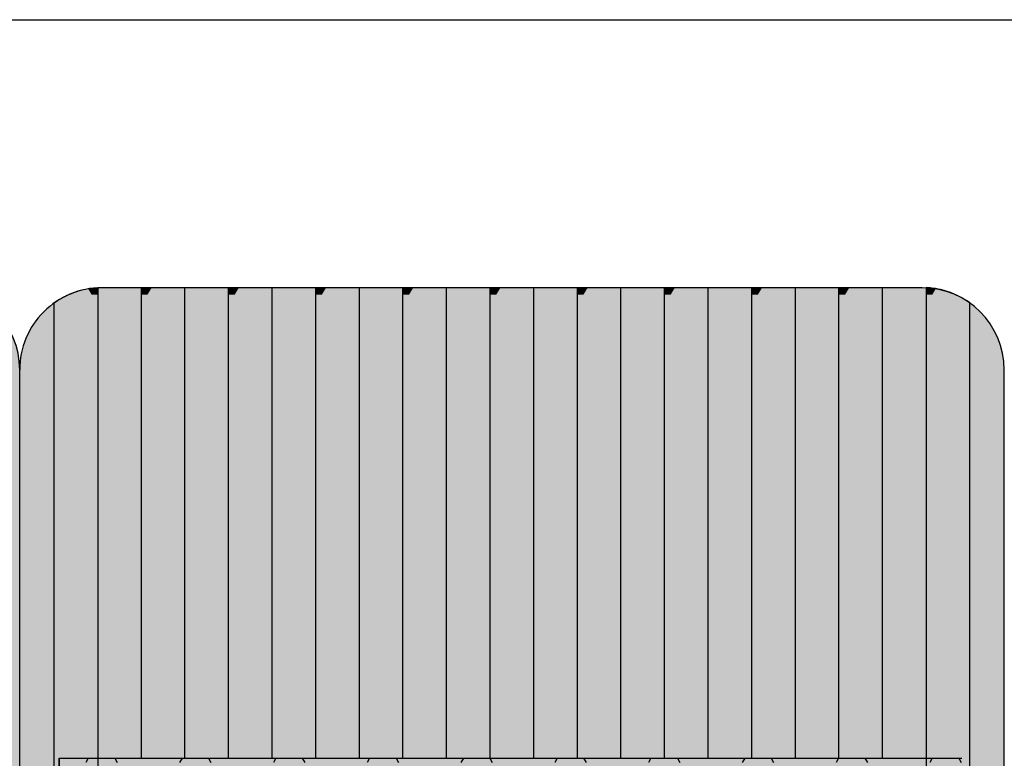
# Model space of a CAD drawing. Units: millimetres. Extents: x 387 to 21387, y -82503 to -67653.
# Drawn here: x 12752 to 13352, y -73282 to -72832 of the extents above; entities that cross this region are included whole.
import ezdxf

# ---------------------------------------------------------------- set-up
doc = ezdxf.new("R2010")
doc.units = ezdxf.units.MM

# ---------------------------------------------------------------- blocks, each defined once
blk = doc.blocks.new('indrän_moduli_päältä')
h = blk.add_hatch(color=9)
edge = h.paths.add_edge_path()
edge.add_line((-250, 0), (250, 0))
edge.add_arc((250, 50), 50, 270, 360)
edge.add_line((300, 50), (300, 1150))
edge.add_arc((250, 1150), 50, 0, 90)
edge.add_line((250, 1200), (-250, 1200))
edge.add_arc((-250, 1150), 50, 90, 180)
edge.add_line((-300, 1150), (-300, 50))
edge.add_arc((-250, 50), 50, 180, 270)
for color, points in [(256, [(-279.03, 1190.71), (-279.03, 9.17), (-276.99, 7.79), (-275.17, 6.68), (-273.81, 5.91), (-270.94, 4.48), (-269.59, 3.88), (-267.21, 2.94), (-265.23, 2.26), (-263.45, 1.72), (-261.15, 1.14), (-259.84, 0.86), (-258.12, 0.55), (-256.81, 0.35), (-254.87, 0.12), (-253.33, -0.01), (-252.44, -0.06), (-252.44, 1199.94), (-253.33, 1199.89), (-254.87, 1199.76), (-256.81, 1199.53), (-258.12, 1199.34), (-259.84, 1199.02), (-261.15, 1198.74), (-263.45, 1198.16), (-265.23, 1197.62), (-267.21, 1196.94), (-269.59, 1196), (-270.94, 1195.41), (-273.81, 1193.97), (-275.17, 1193.2), (-276.99, 1192.09)]), (256, [(-225.86, 1200), (-199.29, 1200), (-199.29, 0), (-225.86, 0)]), (256, [(-172.71, 1200), (-146.14, 1200), (-146.14, 0), (-172.71, 0)]), (256, [(-119.57, 1200), (-93, 1200), (-93, 0), (-119.57, 0)]), (256, [(-66.43, 1200), (-39.86, 1200), (-39.86, 0), (-66.43, 0)]), (256, [(-13.29, 1200), (13.29, 1200), (13.29, 0), (-13.29, 0)]), (256, [(39.86, 1200), (66.43, 1200), (66.43, 0), (39.86, 0)]), (256, [(93, 1200), (119.57, 1200), (119.57, 0), (93, 0)]), (256, [(146.14, 1200), (172.71, 1200), (172.71, 0), (146.14, 0)]), (256, [(199.29, 1200), (225.86, 1200), (225.86, 0), (199.29, 0)]), (256, [(279.03, 1190.71), (279.03, 9.17), (276.99, 7.79), (275.17, 6.68), (273.81, 5.91), (270.94, 4.48), (269.59, 3.88), (267.21, 2.94), (265.23, 2.26), (263.45, 1.72), (261.15, 1.14), (259.84, 0.86), (258.12, 0.55), (256.81, 0.35), (254.87, 0.12), (253.33, -0.01), (252.44, -0.06), (252.44, 1199.94), (253.33, 1199.89), (254.87, 1199.76), (256.81, 1199.53), (258.12, 1199.34), (259.84, 1199.02), (261.15, 1198.74), (263.45, 1198.16), (265.23, 1197.62), (267.21, 1196.94), (269.59, 1196), (270.94, 1195.41), (273.81, 1193.97), (275.17, 1193.2), (276.99, 1192.09)]), (250, [(275.89, 286.94), (-274.11, 286.94), (-274.11, 386.94), (275.89, 386.94)]), (250, [(275.89, 386.94), (-274.11, 386.94), (-274.11, 286.94), (275.89, 286.94)]), (252, [(-270.44, 276.42), (-275.21, 284.67), (-279.01, 284.67), (-279.01, 268.17), (-275.21, 268.17)]), (252, [(-217.29, 276.48), (-222.06, 284.73), (-225.86, 284.73), (-225.86, 268.23), (-222.06, 268.23)]), (252, [(-164.15, 276.48), (-168.91, 284.73), (-172.71, 284.73), (-172.71, 268.23), (-168.91, 268.23)]), (252, [(-111.01, 276.48), (-115.77, 284.73), (-119.57, 284.73), (-119.57, 268.23), (-115.77, 268.23)]), (252, [(-57.86, 276.48), (-62.63, 284.73), (-66.43, 284.73), (-66.43, 268.23), (-62.63, 268.23)]), (252, [(-4.72, 276.48), (-9.48, 284.73), (-13.29, 284.73), (-13.29, 268.23), (-9.48, 268.23)]), (252, [(48.42, 276.48), (43.66, 284.73), (39.86, 284.73), (39.86, 268.23), (43.66, 268.23)]), (252, [(101.56, 276.48), (96.8, 284.73), (93, 284.73), (93, 268.23), (96.8, 268.23)]), (252, [(154.71, 276.48), (149.94, 284.73), (146.14, 284.73), (146.14, 268.23), (149.94, 268.23)]), (252, [(207.85, 276.48), (203.09, 284.73), (199.29, 284.73), (199.29, 268.23), (203.09, 268.23)]), (252, [(270.44, 276.42), (275.21, 284.67), (279.01, 284.67), (279.01, 268.17), (275.21, 268.17)]), (252, [(-270.46, 243.43), (-275.22, 251.68), (-279.03, 251.68), (-279.03, 235.18), (-275.22, 235.18)]), (252, [(-217.31, 243.49), (-222.07, 251.74), (-225.87, 251.74), (-225.87, 235.24), (-222.07, 235.24)]), (252, [(-164.17, 243.49), (-168.93, 251.74), (-172.73, 251.74), (-172.73, 235.24), (-168.93, 235.24)]), (252, [(-111.02, 243.49), (-115.79, 251.74), (-119.59, 251.74), (-119.59, 235.24), (-115.79, 235.24)]), (252, [(-57.88, 243.49), (-62.64, 251.74), (-66.45, 251.74), (-66.45, 235.24), (-62.64, 235.24)]), (252, [(-4.74, 243.49), (-9.5, 251.74), (-13.3, 251.74), (-13.3, 235.24), (-9.5, 235.24)]), (252, [(48.4, 243.49), (43.64, 251.74), (39.84, 251.74), (39.84, 235.24), (43.64, 235.24)]), (252, [(101.55, 243.49), (96.78, 251.74), (92.98, 251.74), (92.98, 235.24), (96.78, 235.24)]), (252, [(154.69, 243.49), (149.93, 251.74), (146.13, 251.74), (146.13, 235.24), (149.93, 235.24)]), (252, [(207.83, 243.49), (203.07, 251.74), (199.27, 251.74), (199.27, 235.24), (203.07, 235.24)]), (252, [(270.46, 243.43), (275.22, 251.68), (279.03, 251.68), (279.03, 235.18), (275.22, 235.18)]), (251, [(300, 212.56), (-300, 212.56), (-300, 223.81), (-300, 227.56), (300, 227.56)]), (252, [(-270.44, 210.43), (-275.21, 218.68), (-279.01, 218.68), (-279.01, 202.18), (-275.21, 202.18)]), (252, [(-217.29, 210.49), (-222.06, 218.74), (-225.86, 218.74), (-225.86, 202.24), (-222.06, 202.24)]), (252, [(-164.15, 210.49), (-168.91, 218.74), (-172.71, 218.74), (-172.71, 202.24), (-168.91, 202.24)]), (252, [(-111.01, 210.49), (-115.77, 218.74), (-119.57, 218.74), (-119.57, 202.24), (-115.77, 202.24)]), (252, [(-57.86, 210.49), (-62.63, 218.74), (-66.43, 218.74), (-66.43, 202.24), (-62.63, 202.24)]), (252, [(-4.72, 210.49), (-9.48, 218.74), (-13.29, 218.74), (-13.29, 202.24), (-9.48, 202.24)]), (252, [(48.42, 210.49), (43.66, 218.74), (39.86, 218.74), (39.86, 202.24), (43.66, 202.24)]), (252, [(101.56, 210.49), (96.8, 218.74), (93, 218.74), (93, 202.24), (96.8, 202.24)]), (252, [(154.71, 210.49), (149.94, 218.74), (146.14, 218.74), (146.14, 202.24), (149.94, 202.24)]), (252, [(207.85, 210.49), (203.09, 218.74), (199.29, 218.74), (199.29, 202.24), (203.09, 202.24)]), (252, [(270.44, 210.43), (275.21, 218.68), (279.01, 218.68), (279.01, 202.18), (275.21, 202.18)]), (252, [(-270.44, 177.44), (-275.21, 185.69), (-279.01, 185.69), (-279.01, 169.19), (-275.21, 169.19)]), (252, [(-217.29, 177.5), (-222.06, 185.74), (-225.86, 185.74), (-225.86, 169.25), (-222.06, 169.25)]), (252, [(-164.15, 177.5), (-168.91, 185.74), (-172.71, 185.74), (-172.71, 169.25), (-168.91, 169.25)]), (252, [(-111.01, 177.5), (-115.77, 185.74), (-119.57, 185.74), (-119.57, 169.25), (-115.77, 169.25)]), (252, [(-57.86, 177.5), (-62.63, 185.74), (-66.43, 185.74), (-66.43, 169.25), (-62.63, 169.25)]), (252, [(-4.72, 177.5), (-9.48, 185.74), (-13.29, 185.74), (-13.29, 169.25), (-9.48, 169.25)]), (252, [(48.42, 177.5), (43.66, 185.74), (39.86, 185.74), (39.86, 169.25), (43.66, 169.25)]), (252, [(101.56, 177.5), (96.8, 185.74), (93, 185.74), (93, 169.25), (96.8, 169.25)]), (252, [(154.71, 177.5), (149.94, 185.74), (146.14, 185.74), (146.14, 169.25), (149.94, 169.25)]), (252, [(207.85, 177.5), (203.09, 185.74), (199.29, 185.74), (199.29, 169.25), (203.09, 169.25)]), (252, [(270.44, 177.44), (275.21, 185.69), (279.01, 185.69), (279.01, 169.19), (275.21, 169.19)]), (252, [(-270.44, 144.44), (-275.21, 152.69), (-279.01, 152.69), (-279.01, 136.19), (-275.21, 136.19)]), (252, [(-217.29, 144.5), (-222.06, 152.75), (-225.86, 152.75), (-225.86, 136.25), (-222.06, 136.25)]), (252, [(-164.15, 144.5), (-168.91, 152.75), (-172.71, 152.75), (-172.71, 136.25), (-168.91, 136.25)]), (252, [(-111.01, 144.5), (-115.77, 152.75), (-119.57, 152.75), (-119.57, 136.25), (-115.77, 136.25)]), (252, [(-57.86, 144.5), (-62.63, 152.75), (-66.43, 152.75), (-66.43, 136.25), (-62.63, 136.25)]), (252, [(-4.72, 144.5), (-9.48, 152.75), (-13.29, 152.75), (-13.29, 136.25), (-9.48, 136.25)]), (252, [(48.42, 144.5), (43.66, 152.75), (39.86, 152.75), (39.86, 136.25), (43.66, 136.25)]), (252, [(101.56, 144.5), (96.8, 152.75), (93, 152.75), (93, 136.25), (96.8, 136.25)]), (252, [(154.71, 144.5), (149.94, 152.75), (146.14, 152.75), (146.14, 136.25), (149.94, 136.25)]), (252, [(207.85, 144.5), (203.09, 152.75), (199.29, 152.75), (199.29, 136.25), (203.09, 136.25)]), (252, [(270.44, 144.44), (275.21, 152.69), (279.01, 152.69), (279.01, 136.19), (275.21, 136.19)]), (252, [(-270.44, 111.45), (-275.21, 119.69), (-279.01, 119.69), (-279.01, 103.2), (-275.21, 103.2)]), (252, [(-217.29, 111.5), (-222.06, 119.75), (-225.86, 119.75), (-225.86, 103.26), (-222.06, 103.26)]), (252, [(-164.15, 111.5), (-168.91, 119.75), (-172.71, 119.75), (-172.71, 103.26), (-168.91, 103.26)]), (252, [(-111.01, 111.5), (-115.77, 119.75), (-119.57, 119.75), (-119.57, 103.26), (-115.77, 103.26)]), (252, [(-57.86, 111.5), (-62.63, 119.75), (-66.43, 119.75), (-66.43, 103.26), (-62.63, 103.26)]), (252, [(-4.72, 111.5), (-9.48, 119.75), (-13.29, 119.75), (-13.29, 103.26), (-9.48, 103.26)]), (252, [(48.42, 111.5), (43.66, 119.75), (39.86, 119.75), (39.86, 103.26), (43.66, 103.26)]), (252, [(101.56, 111.5), (96.8, 119.75), (93, 119.75), (93, 103.26), (96.8, 103.26)]), (252, [(154.71, 111.5), (149.94, 119.75), (146.14, 119.75), (146.14, 103.26), (149.94, 103.26)]), (252, [(207.85, 111.5), (203.09, 119.75), (199.29, 119.75), (199.29, 103.26), (203.09, 103.26)]), (252, [(270.44, 111.45), (275.21, 119.69), (279.01, 119.69), (279.01, 103.2), (275.21, 103.2)]), (252, [(-270.46, 78.45), (-275.22, 86.7), (-279.03, 86.7), (-279.03, 70.2), (-275.22, 70.2)]), (252, [(-217.31, 78.51), (-222.07, 86.76), (-225.87, 86.76), (-225.87, 70.26), (-222.07, 70.26)]), (252, [(-164.17, 78.51), (-168.93, 86.76), (-172.73, 86.76), (-172.73, 70.26), (-168.93, 70.26)]), (252, [(-111.02, 78.51), (-115.79, 86.76), (-119.59, 86.76), (-119.59, 70.26), (-115.79, 70.26)]), (252, [(-57.88, 78.51), (-62.64, 86.76), (-66.45, 86.76), (-66.45, 70.26), (-62.64, 70.26)]), (252, [(-4.74, 78.51), (-9.5, 86.76), (-13.3, 86.76), (-13.3, 70.26), (-9.5, 70.26)]), (252, [(48.4, 78.51), (43.64, 86.76), (39.84, 86.76), (39.84, 70.26), (43.64, 70.26)]), (252, [(101.55, 78.51), (96.78, 86.76), (92.98, 86.76), (92.98, 70.26), (96.78, 70.26)]), (252, [(154.69, 78.51), (149.93, 86.76), (146.13, 86.76), (146.13, 70.26), (149.93, 70.26)]), (252, [(207.83, 78.51), (203.07, 86.76), (199.27, 86.76), (199.27, 70.26), (203.07, 70.26)]), (252, [(270.46, 78.45), (275.22, 86.7), (279.03, 86.7), (279.03, 70.2), (275.22, 70.2)]), (252, [(-270.46, 45.45), (-275.22, 53.7), (-279.03, 53.7), (-279.03, 37.21), (-275.22, 37.21)]), (252, [(-217.31, 45.51), (-222.07, 53.76), (-225.87, 53.76), (-225.87, 37.26), (-222.07, 37.26)]), (252, [(-164.17, 45.51), (-168.93, 53.76), (-172.73, 53.76), (-172.73, 37.26), (-168.93, 37.26)]), (252, [(-111.02, 45.51), (-115.79, 53.76), (-119.59, 53.76), (-119.59, 37.26), (-115.79, 37.26)]), (252, [(-57.88, 45.51), (-62.64, 53.76), (-66.45, 53.76), (-66.45, 37.26), (-62.64, 37.26)]), (252, [(-4.74, 45.51), (-9.5, 53.76), (-13.3, 53.76), (-13.3, 37.26), (-9.5, 37.26)]), (252, [(48.4, 45.51), (43.64, 53.76), (39.84, 53.76), (39.84, 37.26), (43.64, 37.26)]), (252, [(101.55, 45.51), (96.78, 53.76), (92.98, 53.76), (92.98, 37.26), (96.78, 37.26)]), (252, [(154.69, 45.51), (149.93, 53.76), (146.13, 53.76), (146.13, 37.26), (149.93, 37.26)]), (252, [(207.83, 45.51), (203.07, 53.76), (199.27, 53.76), (199.27, 37.26), (203.07, 37.26)]), (252, [(270.46, 45.45), (275.22, 53.7), (279.03, 53.7), (279.03, 37.21), (275.22, 37.21)]), (252, [(-275.21, 20.71), (-279.01, 20.71), (-279.01, 9.16), (-276.99, 7.79), (-275.17, 6.68), (-274.12, 6.09), (-270.44, 12.46)]), (252, [(-217.29, 12.52), (-222.06, 20.77), (-225.86, 20.77), (-225.86, 4.27), (-222.06, 4.27)]), (252, [(-164.15, 12.52), (-168.91, 20.77), (-172.71, 20.77), (-172.71, 4.27), (-168.91, 4.27)]), (252, [(-111.01, 12.52), (-115.77, 20.77), (-119.57, 20.77), (-119.57, 4.27), (-115.77, 4.27)]), (252, [(-57.86, 12.52), (-62.63, 20.77), (-66.43, 20.77), (-66.43, 4.27), (-62.63, 4.27)]), (252, [(-4.72, 12.52), (-9.48, 20.77), (-13.29, 20.77), (-13.29, 4.27), (-9.48, 4.27)]), (252, [(48.42, 12.52), (43.66, 20.77), (39.86, 20.77), (39.86, 4.27), (43.66, 4.27)]), (252, [(101.56, 12.52), (96.8, 20.77), (93, 20.77), (93, 4.27), (96.8, 4.27)]), (252, [(154.71, 12.52), (149.94, 20.77), (146.14, 20.77), (146.14, 4.27), (149.94, 4.27)]), (252, [(207.85, 12.52), (203.09, 20.77), (199.29, 20.77), (199.29, 4.27), (203.09, 4.27)]), (252, [(275.21, 20.71), (279.01, 20.71), (279.01, 9.16), (276.99, 7.79), (275.17, 6.68), (274.12, 6.09), (270.44, 12.46)]), (252, [(-258.31, 0.58), (-258.12, 0.55), (-256.81, 0.35), (-254.87, 0.12), (-253.33, -0.01), (-252.44, -0.06), (-252.44, 4.21), (-256.16, 4.21)]), (252, [(-199.29, 4.27), (-203.01, 4.27), (-205.54, 0), (-199.29, 0)]), (252, [(-146.14, 4.27), (-149.86, 4.27), (-152.4, 0), (-146.14, 0)]), (252, [(-93, 4.27), (-96.72, 4.27), (-99.26, 0), (-93, 0)]), (252, [(-39.86, 4.27), (-43.58, 4.27), (-46.11, 0), (-39.86, 0)]), (252, [(13.29, 4.27), (9.57, 4.27), (7.03, 0), (13.29, 0)]), (252, [(66.43, 4.27), (62.71, 4.27), (60.17, 0), (66.43, 0)]), (252, [(119.57, 4.27), (115.85, 4.27), (113.31, 0), (119.57, 0)]), (252, [(172.71, 4.27), (168.99, 4.27), (166.46, 0), (172.71, 0)]), (252, [(225.86, 4.27), (222.14, 4.27), (219.6, 0), (225.86, 0)]), (252, [(258.31, 0.58), (258.12, 0.55), (256.81, 0.35), (254.87, 0.12), (253.33, -0.01), (252.44, -0.06), (252.44, 4.21), (256.16, 4.21)])]:
    blk.add_hatch(color=color).paths.add_polyline_path(points)
h = blk.add_hatch(color=252)
h.paths.add_polyline_path([(-252.44, 400.16), (-256.15, 400.16), (-260.92, 391.91), (-256.16, 383.66), (-252.44, 383.66)])
h.paths.add_polyline_path([(-252.44, 367.16), (-256.16, 367.16), (-260.92, 358.91), (-256.16, 350.66), (-252.44, 350.66)])
h.paths.add_polyline_path([(-252.44, 334.17), (-256.16, 334.17), (-260.92, 325.92), (-256.16, 317.67), (-252.44, 317.67)])
h.paths.add_polyline_path([(-252.44, 301.17), (-256.16, 301.17), (-260.92, 292.92), (-256.16, 284.67), (-252.44, 284.67)])
h = blk.add_hatch(color=252)
h.paths.add_polyline_path([(-199.28, 400.22), (-203, 400.22), (-207.77, 391.97), (-203, 383.72), (-199.28, 383.72)])
h.paths.add_polyline_path([(-199.28, 367.22), (-203, 367.22), (-207.77, 358.97), (-203, 350.72), (-199.28, 350.72)])
h.paths.add_polyline_path([(-199.28, 334.22), (-203, 334.22), (-207.77, 325.98), (-203, 317.73), (-199.28, 317.73)])
h.paths.add_polyline_path([(-199.28, 301.23), (-203, 301.23), (-207.77, 292.98), (-203, 284.73), (-199.28, 284.73)])
h = blk.add_hatch(color=252)
h.paths.add_polyline_path([(-146.14, 400.22), (-149.86, 400.22), (-154.62, 391.97), (-149.86, 383.72), (-146.14, 383.72)])
h.paths.add_polyline_path([(-146.14, 367.22), (-149.86, 367.22), (-154.62, 358.97), (-149.86, 350.72), (-146.14, 350.72)])
h.paths.add_polyline_path([(-146.14, 334.22), (-149.86, 334.22), (-154.62, 325.98), (-149.86, 317.73), (-146.14, 317.73)])
h.paths.add_polyline_path([(-146.14, 301.23), (-149.86, 301.23), (-154.62, 292.98), (-149.86, 284.73), (-146.14, 284.73)])
h = blk.add_hatch(color=252)
h.paths.add_polyline_path([(-93, 400.22), (-96.72, 400.22), (-101.48, 391.97), (-96.72, 383.72), (-93, 383.72)])
h.paths.add_polyline_path([(-93, 367.22), (-96.72, 367.22), (-101.48, 358.97), (-96.72, 350.72), (-93, 350.72)])
h.paths.add_polyline_path([(-93, 334.22), (-96.72, 334.22), (-101.48, 325.98), (-96.72, 317.73), (-93, 317.73)])
h.paths.add_polyline_path([(-93, 301.23), (-96.72, 301.23), (-101.48, 292.98), (-96.72, 284.73), (-93, 284.73)])
h = blk.add_hatch(color=252)
h.paths.add_polyline_path([(-39.86, 400.22), (-43.57, 400.22), (-48.34, 391.97), (-43.58, 383.72), (-39.86, 383.72)])
h.paths.add_polyline_path([(-39.86, 367.22), (-43.58, 367.22), (-48.34, 358.97), (-43.58, 350.72), (-39.86, 350.72)])
h.paths.add_polyline_path([(-39.86, 334.22), (-43.58, 334.22), (-48.34, 325.98), (-43.58, 317.73), (-39.86, 317.73)])
h.paths.add_polyline_path([(-39.86, 301.23), (-43.58, 301.23), (-48.34, 292.98), (-43.58, 284.73), (-39.86, 284.73)])
h = blk.add_hatch(color=252)
h.paths.add_polyline_path([(13.29, 400.22), (9.57, 400.22), (4.8, 391.97), (9.57, 383.72), (13.29, 383.72)])
h.paths.add_polyline_path([(13.29, 367.22), (9.57, 367.22), (4.8, 358.97), (9.57, 350.72), (13.29, 350.72)])
h.paths.add_polyline_path([(13.29, 334.22), (9.57, 334.22), (4.8, 325.98), (9.57, 317.73), (13.29, 317.73)])
h.paths.add_polyline_path([(13.29, 301.23), (9.57, 301.23), (4.8, 292.98), (9.57, 284.73), (13.29, 284.73)])
h = blk.add_hatch(color=252)
h.paths.add_polyline_path([(66.43, 400.22), (62.71, 400.22), (57.95, 391.97), (62.71, 383.72), (66.43, 383.72)])
h.paths.add_polyline_path([(66.43, 367.22), (62.71, 367.22), (57.95, 358.97), (62.71, 350.72), (66.43, 350.72)])
h.paths.add_polyline_path([(66.43, 334.22), (62.71, 334.22), (57.95, 325.98), (62.71, 317.73), (66.43, 317.73)])
h.paths.add_polyline_path([(66.43, 301.23), (62.71, 301.23), (57.95, 292.98), (62.71, 284.73), (66.43, 284.73)])
h = blk.add_hatch(color=252)
h.paths.add_polyline_path([(119.57, 400.22), (115.85, 400.22), (111.09, 391.97), (115.85, 383.72), (119.57, 383.72)])
h.paths.add_polyline_path([(119.57, 367.22), (115.85, 367.22), (111.09, 358.97), (115.85, 350.72), (119.57, 350.72)])
h.paths.add_polyline_path([(119.57, 334.22), (115.85, 334.22), (111.09, 325.98), (115.85, 317.73), (119.57, 317.73)])
h.paths.add_polyline_path([(119.57, 301.23), (115.85, 301.23), (111.09, 292.98), (115.85, 284.73), (119.57, 284.73)])
h = blk.add_hatch(color=252)
h.paths.add_polyline_path([(172.72, 400.22), (169, 400.22), (164.23, 391.97), (169, 383.72), (172.72, 383.72)])
h.paths.add_polyline_path([(172.72, 367.22), (169, 367.22), (164.23, 358.97), (169, 350.72), (172.72, 350.72)])
h.paths.add_polyline_path([(172.72, 334.22), (169, 334.22), (164.23, 325.98), (169, 317.73), (172.72, 317.73)])
h.paths.add_polyline_path([(172.72, 301.23), (169, 301.23), (164.23, 292.98), (169, 284.73), (172.72, 284.73)])
h = blk.add_hatch(color=252)
h.paths.add_polyline_path([(225.86, 400.22), (222.14, 400.22), (217.38, 391.97), (222.14, 383.72), (225.86, 383.72)])
h.paths.add_polyline_path([(225.86, 367.22), (222.14, 367.22), (217.38, 358.97), (222.14, 350.72), (225.86, 350.72)])
h.paths.add_polyline_path([(225.86, 334.22), (222.14, 334.22), (217.38, 325.98), (222.14, 317.73), (225.86, 317.73)])
h.paths.add_polyline_path([(225.86, 301.23), (222.14, 301.23), (217.38, 292.98), (222.14, 284.73), (225.86, 284.73)])
h = blk.add_hatch(color=252)
h.paths.add_polyline_path([(252.44, 400.16), (256.15, 400.16), (260.92, 391.91), (256.16, 383.66), (252.44, 383.66)])
h.paths.add_polyline_path([(252.44, 367.16), (256.16, 367.16), (260.92, 358.91), (256.16, 350.66), (252.44, 350.66)])
h.paths.add_polyline_path([(252.44, 334.17), (256.16, 334.17), (260.92, 325.92), (256.16, 317.67), (252.44, 317.67)])
h.paths.add_polyline_path([(252.44, 301.17), (256.16, 301.17), (260.92, 292.92), (256.16, 284.67), (252.44, 284.67)])
h = blk.add_hatch(color=252)
h.paths.add_polyline_path([(-252.42, 268.17), (-256.14, 268.17), (-260.9, 259.93), (-256.14, 251.68), (-252.42, 251.68)])
h.paths.add_polyline_path([(-252.42, 235.18), (-256.14, 235.18), (-260.9, 226.93), (-256.14, 218.68), (-252.42, 218.68)])
h.paths.add_polyline_path([(-252.42, 202.18), (-256.14, 202.18), (-260.9, 193.93), (-256.14, 185.69), (-252.42, 185.69)])
h.paths.add_polyline_path([(-252.42, 169.19), (-256.14, 169.19), (-260.9, 160.94), (-256.14, 152.69), (-252.42, 152.69)])
h = blk.add_hatch(color=252)
h.paths.add_polyline_path([(-199.27, 268.23), (-202.99, 268.23), (-207.75, 259.98), (-202.99, 251.74), (-199.27, 251.74)])
h.paths.add_polyline_path([(-199.27, 235.24), (-202.99, 235.24), (-207.75, 226.99), (-202.99, 218.74), (-199.27, 218.74)])
h.paths.add_polyline_path([(-199.27, 202.24), (-202.99, 202.24), (-207.75, 193.99), (-202.99, 185.74), (-199.27, 185.74)])
h.paths.add_polyline_path([(-199.27, 169.25), (-202.99, 169.25), (-207.75, 161), (-202.99, 152.75), (-199.27, 152.75)])
h = blk.add_hatch(color=252)
h.paths.add_polyline_path([(-146.13, 268.23), (-149.84, 268.23), (-154.61, 259.98), (-149.85, 251.74), (-146.13, 251.74)])
h.paths.add_polyline_path([(-146.13, 235.24), (-149.85, 235.24), (-154.61, 226.99), (-149.85, 218.74), (-146.13, 218.74)])
h.paths.add_polyline_path([(-146.13, 202.24), (-149.85, 202.24), (-154.61, 193.99), (-149.85, 185.74), (-146.13, 185.74)])
h.paths.add_polyline_path([(-146.13, 169.25), (-149.85, 169.25), (-154.61, 161), (-149.85, 152.75), (-146.13, 152.75)])
h = blk.add_hatch(color=252)
h.paths.add_polyline_path([(-92.98, 268.23), (-96.7, 268.23), (-101.46, 259.98), (-96.7, 251.74), (-92.98, 251.74)])
h.paths.add_polyline_path([(-92.98, 235.24), (-96.7, 235.24), (-101.46, 226.99), (-96.7, 218.74), (-92.98, 218.74)])
h.paths.add_polyline_path([(-92.98, 202.24), (-96.7, 202.24), (-101.46, 193.99), (-96.7, 185.74), (-92.98, 185.74)])
h.paths.add_polyline_path([(-92.98, 169.25), (-96.7, 169.25), (-101.46, 161), (-96.7, 152.75), (-92.98, 152.75)])
h = blk.add_hatch(color=252)
h.paths.add_polyline_path([(-39.84, 268.23), (-43.56, 268.23), (-48.32, 259.98), (-43.56, 251.74), (-39.84, 251.74)])
h.paths.add_polyline_path([(-39.84, 235.24), (-43.56, 235.24), (-48.32, 226.99), (-43.56, 218.74), (-39.84, 218.74)])
h.paths.add_polyline_path([(-39.84, 202.24), (-43.56, 202.24), (-48.32, 193.99), (-43.56, 185.74), (-39.84, 185.74)])
h.paths.add_polyline_path([(-39.84, 169.25), (-43.56, 169.25), (-48.32, 161), (-43.56, 152.75), (-39.84, 152.75)])
h = blk.add_hatch(color=252)
h.paths.add_polyline_path([(13.3, 268.23), (9.59, 268.23), (4.82, 259.98), (9.58, 251.74), (13.3, 251.74)])
h.paths.add_polyline_path([(13.3, 235.24), (9.58, 235.24), (4.82, 226.99), (9.58, 218.74), (13.3, 218.74)])
h.paths.add_polyline_path([(13.3, 202.24), (9.58, 202.24), (4.82, 193.99), (9.58, 185.74), (13.3, 185.74)])
h.paths.add_polyline_path([(13.3, 169.25), (9.58, 169.25), (4.82, 161), (9.58, 152.75), (13.3, 152.75)])
h = blk.add_hatch(color=252)
h.paths.add_polyline_path([(66.45, 268.23), (62.73, 268.23), (57.96, 259.98), (62.73, 251.74), (66.45, 251.74)])
h.paths.add_polyline_path([(66.45, 235.24), (62.73, 235.24), (57.96, 226.99), (62.73, 218.74), (66.45, 218.74)])
h.paths.add_polyline_path([(66.45, 202.24), (62.73, 202.24), (57.96, 193.99), (62.73, 185.74), (66.45, 185.74)])
h.paths.add_polyline_path([(66.45, 169.25), (62.73, 169.25), (57.96, 161), (62.73, 152.75), (66.45, 152.75)])
h = blk.add_hatch(color=252)
h.paths.add_polyline_path([(119.59, 268.23), (115.87, 268.23), (111.11, 259.98), (115.87, 251.74), (119.59, 251.74)])
h.paths.add_polyline_path([(119.59, 235.24), (115.87, 235.24), (111.11, 226.99), (115.87, 218.74), (119.59, 218.74)])
h.paths.add_polyline_path([(119.59, 202.24), (115.87, 202.24), (111.11, 193.99), (115.87, 185.74), (119.59, 185.74)])
h.paths.add_polyline_path([(119.59, 169.25), (115.87, 169.25), (111.11, 161), (115.87, 152.75), (119.59, 152.75)])
h = blk.add_hatch(color=252)
h.paths.add_polyline_path([(172.73, 268.23), (169.01, 268.23), (164.25, 259.98), (169.01, 251.74), (172.73, 251.74)])
h.paths.add_polyline_path([(172.73, 235.24), (169.01, 235.24), (164.25, 226.99), (169.01, 218.74), (172.73, 218.74)])
h.paths.add_polyline_path([(172.73, 202.24), (169.01, 202.24), (164.25, 193.99), (169.01, 185.74), (172.73, 185.74)])
h.paths.add_polyline_path([(172.73, 169.25), (169.01, 169.25), (164.25, 161), (169.01, 152.75), (172.73, 152.75)])
h = blk.add_hatch(color=252)
h.paths.add_polyline_path([(225.87, 268.23), (222.16, 268.23), (217.39, 259.98), (222.15, 251.74), (225.87, 251.74)])
h.paths.add_polyline_path([(225.87, 235.24), (222.15, 235.24), (217.39, 226.99), (222.15, 218.74), (225.87, 218.74)])
h.paths.add_polyline_path([(225.87, 202.24), (222.15, 202.24), (217.39, 193.99), (222.15, 185.74), (225.87, 185.74)])
h.paths.add_polyline_path([(225.87, 169.25), (222.15, 169.25), (217.39, 161), (222.15, 152.75), (225.87, 152.75)])
h = blk.add_hatch(color=252)
h.paths.add_polyline_path([(252.42, 268.17), (256.14, 268.17), (260.9, 259.93), (256.14, 251.68), (252.42, 251.68)])
h.paths.add_polyline_path([(252.42, 235.18), (256.14, 235.18), (260.9, 226.93), (256.14, 218.68), (252.42, 218.68)])
h.paths.add_polyline_path([(252.42, 202.18), (256.14, 202.18), (260.9, 193.93), (256.14, 185.69), (252.42, 185.69)])
h.paths.add_polyline_path([(252.42, 169.19), (256.14, 169.19), (260.9, 160.94), (256.14, 152.69), (252.42, 152.69)])
h = blk.add_hatch(color=252)
h.paths.add_polyline_path([(-252.42, 136.19), (-256.14, 136.19), (-260.9, 127.94), (-256.14, 119.69), (-252.42, 119.69)])
h.paths.add_polyline_path([(-252.42, 103.2), (-256.14, 103.2), (-260.9, 94.95), (-256.14, 86.7), (-252.42, 86.7)])
h.paths.add_polyline_path([(-252.42, 70.2), (-256.14, 70.2), (-260.9, 61.95), (-256.14, 53.7), (-252.42, 53.7)])
h.paths.add_polyline_path([(-252.42, 37.21), (-256.14, 37.21), (-260.9, 28.96), (-256.14, 20.71), (-252.42, 20.71)])
h = blk.add_hatch(color=252)
h.paths.add_polyline_path([(-199.27, 136.25), (-202.99, 136.25), (-207.75, 128), (-202.99, 119.75), (-199.27, 119.75)])
h.paths.add_polyline_path([(-199.27, 103.26), (-202.99, 103.26), (-207.75, 95.01), (-202.99, 86.76), (-199.27, 86.76)])
h.paths.add_polyline_path([(-199.27, 70.26), (-202.99, 70.26), (-207.75, 62.01), (-202.99, 53.76), (-199.27, 53.76)])
h.paths.add_polyline_path([(-199.27, 37.26), (-202.99, 37.26), (-207.75, 29.02), (-202.99, 20.77), (-199.27, 20.77)])
h = blk.add_hatch(color=252)
h.paths.add_polyline_path([(-146.13, 136.25), (-149.84, 136.25), (-154.61, 128), (-149.85, 119.75), (-146.13, 119.75)])
h.paths.add_polyline_path([(-146.13, 103.26), (-149.85, 103.26), (-154.61, 95.01), (-149.85, 86.76), (-146.13, 86.76)])
h.paths.add_polyline_path([(-146.13, 70.26), (-149.85, 70.26), (-154.61, 62.01), (-149.85, 53.76), (-146.13, 53.76)])
h.paths.add_polyline_path([(-146.13, 37.26), (-149.85, 37.26), (-154.61, 29.02), (-149.85, 20.77), (-146.13, 20.77)])
h = blk.add_hatch(color=252)
h.paths.add_polyline_path([(-92.98, 136.25), (-96.7, 136.25), (-101.46, 128), (-96.7, 119.75), (-92.98, 119.75)])
h.paths.add_polyline_path([(-92.98, 103.26), (-96.7, 103.26), (-101.46, 95.01), (-96.7, 86.76), (-92.98, 86.76)])
h.paths.add_polyline_path([(-92.98, 70.26), (-96.7, 70.26), (-101.46, 62.01), (-96.7, 53.76), (-92.98, 53.76)])
h.paths.add_polyline_path([(-92.98, 37.26), (-96.7, 37.26), (-101.46, 29.02), (-96.7, 20.77), (-92.98, 20.77)])
h = blk.add_hatch(color=252)
h.paths.add_polyline_path([(-39.84, 136.25), (-43.56, 136.25), (-48.32, 128), (-43.56, 119.75), (-39.84, 119.75)])
h.paths.add_polyline_path([(-39.84, 103.26), (-43.56, 103.26), (-48.32, 95.01), (-43.56, 86.76), (-39.84, 86.76)])
h.paths.add_polyline_path([(-39.84, 70.26), (-43.56, 70.26), (-48.32, 62.01), (-43.56, 53.76), (-39.84, 53.76)])
h.paths.add_polyline_path([(-39.84, 37.26), (-43.56, 37.26), (-48.32, 29.02), (-43.56, 20.77), (-39.84, 20.77)])
h = blk.add_hatch(color=252)
h.paths.add_polyline_path([(13.3, 136.25), (9.59, 136.25), (4.82, 128), (9.58, 119.75), (13.3, 119.75)])
h.paths.add_polyline_path([(13.3, 103.26), (9.58, 103.26), (4.82, 95.01), (9.58, 86.76), (13.3, 86.76)])
h.paths.add_polyline_path([(13.3, 70.26), (9.58, 70.26), (4.82, 62.01), (9.58, 53.76), (13.3, 53.76)])
h.paths.add_polyline_path([(13.3, 37.26), (9.58, 37.26), (4.82, 29.02), (9.58, 20.77), (13.3, 20.77)])
h = blk.add_hatch(color=252)
h.paths.add_polyline_path([(66.45, 136.25), (62.73, 136.25), (57.96, 128), (62.73, 119.75), (66.45, 119.75)])
h.paths.add_polyline_path([(66.45, 103.26), (62.73, 103.26), (57.96, 95.01), (62.73, 86.76), (66.45, 86.76)])
h.paths.add_polyline_path([(66.45, 70.26), (62.73, 70.26), (57.96, 62.01), (62.73, 53.76), (66.45, 53.76)])
h.paths.add_polyline_path([(66.45, 37.26), (62.73, 37.26), (57.96, 29.02), (62.73, 20.77), (66.45, 20.77)])
h = blk.add_hatch(color=252)
h.paths.add_polyline_path([(119.59, 136.25), (115.87, 136.25), (111.11, 128), (115.87, 119.75), (119.59, 119.75)])
h.paths.add_polyline_path([(119.59, 103.26), (115.87, 103.26), (111.11, 95.01), (115.87, 86.76), (119.59, 86.76)])
h.paths.add_polyline_path([(119.59, 70.26), (115.87, 70.26), (111.11, 62.01), (115.87, 53.76), (119.59, 53.76)])
h.paths.add_polyline_path([(119.59, 37.26), (115.87, 37.26), (111.11, 29.02), (115.87, 20.77), (119.59, 20.77)])
h = blk.add_hatch(color=252)
h.paths.add_polyline_path([(172.73, 136.25), (169.01, 136.25), (164.25, 128), (169.01, 119.75), (172.73, 119.75)])
h.paths.add_polyline_path([(172.73, 103.26), (169.01, 103.26), (164.25, 95.01), (169.01, 86.76), (172.73, 86.76)])
h.paths.add_polyline_path([(172.73, 70.26), (169.01, 70.26), (164.25, 62.01), (169.01, 53.76), (172.73, 53.76)])
h.paths.add_polyline_path([(172.73, 37.26), (169.01, 37.26), (164.25, 29.02), (169.01, 20.77), (172.73, 20.77)])
h = blk.add_hatch(color=252)
h.paths.add_polyline_path([(225.87, 136.25), (222.16, 136.25), (217.39, 128), (222.15, 119.75), (225.87, 119.75)])
h.paths.add_polyline_path([(225.87, 103.26), (222.15, 103.26), (217.39, 95.01), (222.15, 86.76), (225.87, 86.76)])
h.paths.add_polyline_path([(225.87, 70.26), (222.15, 70.26), (217.39, 62.01), (222.15, 53.76), (225.87, 53.76)])
h.paths.add_polyline_path([(225.87, 37.26), (222.15, 37.26), (217.39, 29.02), (222.15, 20.77), (225.87, 20.77)])
h = blk.add_hatch(color=252)
h.paths.add_polyline_path([(252.42, 136.19), (256.14, 136.19), (260.9, 127.94), (256.14, 119.69), (252.42, 119.69)])
h.paths.add_polyline_path([(252.42, 103.2), (256.14, 103.2), (260.9, 94.95), (256.14, 86.7), (252.42, 86.7)])
h.paths.add_polyline_path([(252.42, 70.2), (256.14, 70.2), (260.9, 61.95), (256.14, 53.7), (252.42, 53.7)])
h.paths.add_polyline_path([(252.42, 37.21), (256.14, 37.21), (260.9, 28.96), (256.14, 20.71), (252.42, 20.71)])
for p, q in [((-252.44, -0.06), (-252.44, 1199.94)), ((252.44, -0.06), (252.44, 1199.94)), ((-279.03, 1190.71), (-279.03, 9.17)), ((279.03, 1190.71), (279.03, 9.17)), ((-300, 1150), (-300, 50)), ((275.89, 386.94), (275.89, 286.94)), ((275.89, 286.94), (275.89, 386.94)), ((275.89, 286.94), (-274.11, 286.94)), ((-225.86, 286.94), (-225.86, 0)), ((-199.29, 286.94), (-199.29, 0)), ((-172.71, 286.94), (-172.71, 0)), ((-146.14, 286.94), (-146.14, 0)), ((-119.57, 286.94), (-119.57, 0)), ((-93, 286.94), (-93, 0)), ((-66.43, 286.94), (-66.43, 0)), ((-39.86, 286.94), (-39.86, 0)), ((-13.29, 286.94), (-13.29, 0)), ((13.29, 286.94), (13.29, 0)), ((39.86, 286.94), (39.86, 0)), ((66.43, 286.94), (66.43, 0)), ((93, 286.94), (93, 0)), ((119.57, 286.94), (119.57, 0)), ((146.14, 286.94), (146.14, 0)), ((172.71, 286.94), (172.71, 0)), ((199.29, 286.94), (199.29, 0)), ((225.86, 286.94), (225.86, 0)), ((-279.03, 9.17), (-276.99, 7.79)), ((-276.99, 7.79), (-275.17, 6.68)), ((-275.17, 6.68), (-273.81, 5.91)), ((275.17, 6.68), (273.81, 5.91)), ((276.99, 7.79), (275.17, 6.68)), ((279.03, 9.17), (276.99, 7.79)), ((-273.81, 5.91), (-270.94, 4.48)), ((-270.94, 4.48), (-269.59, 3.88)), ((-269.59, 3.88), (-267.21, 2.94)), ((-267.21, 2.94), (-265.23, 2.26)), ((-265.23, 2.26), (-263.45, 1.72)), ((-263.45, 1.72), (-261.15, 1.14)), ((-261.15, 1.14), (-259.84, 0.86)), ((-259.84, 0.86), (-258.12, 0.55)), ((-258.12, 0.55), (-256.81, 0.35)), ((-256.81, 0.35), (-254.87, 0.12)), ((-254.87, 0.12), (-253.33, -0.01)), ((-250, 0), (250, 0)), ((254.87, 0.12), (253.33, -0.01)), ((256.81, 0.35), (254.87, 0.12)), ((258.12, 0.55), (256.81, 0.35)), ((259.84, 0.86), (258.12, 0.55)), ((261.15, 1.14), (259.84, 0.86)), ((263.45, 1.72), (261.15, 1.14)), ((265.23, 2.26), (263.45, 1.72)), ((267.21, 2.94), (265.23, 2.26)), ((269.59, 3.88), (267.21, 2.94)), ((270.94, 4.48), (269.59, 3.88)), ((273.81, 5.91), (270.94, 4.48)), ((-253.33, -0.01), (-252.44, -0.06)), ((253.33, -0.01), (252.44, -0.06))]:
    blk.add_line(p, q)
at = {"color": 254}
for p, q in [((-272.28, 286.94), (-273.74, 289.47)), ((-256.15, 286.94), (-254.69, 289.48)), ((-215.13, 286.94), (-216.59, 289.47)), ((-199, 286.94), (-197.54, 289.48)), ((-157.98, 286.94), (-159.44, 289.47)), ((-141.85, 286.94), (-140.39, 289.48)), ((-100.83, 286.94), (-102.29, 289.47)), ((-84.7, 286.94), (-83.24, 289.48)), ((-43.68, 286.94), (-45.14, 289.47)), ((-27.55, 286.94), (-26.09, 289.48)), ((13.47, 286.94), (12.01, 289.47)), ((29.6, 286.94), (31.06, 289.48)), ((70.62, 286.94), (69.16, 289.47)), ((86.75, 286.94), (88.21, 289.48)), ((127.77, 286.94), (126.31, 289.47)), ((143.9, 286.94), (145.36, 289.48)), ((184.92, 286.94), (183.46, 289.47)), ((201.05, 286.94), (202.51, 289.48)), ((242.07, 286.94), (240.61, 289.47)), ((258.2, 286.94), (259.66, 289.48))]:
    blk.add_line(p, q, dxfattribs=at)
for centre, start, end in [((-250, 50), 180, 270), ((250, 50), 270, 0)]:
    blk.add_arc(centre, 50, start, end)

msp = doc.modelspace()

# ---------------------------------------------------------------- linework, layer by layer
for q in [(13176.637, -72831.816), (14324.975, -72831.816)]:
    msp.add_line((11717.802, -72831.816), q)

# ---------------------------------------------------------------- block references
at = {"rotation": 180}
for p in [(12451.728, -72995.292), (13051.728, -72995.292)]:
    msp.add_blockref('indrän_moduli_päältä', p, dxfattribs=at)

doc.saveas('drawing.dxf')
